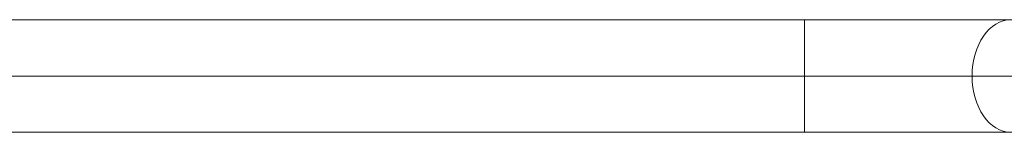
# Model space of a CAD drawing. Units: millimetres. Extents: x -93 to 4433, y -1778 to 1982.
# Drawn here: x 2354 to 2651, y -215 to -181 of the extents above; entities that cross this region are included whole.
import ezdxf

# ---------------------------------------------------------------- set-up
doc = ezdxf.new("R2010")
doc.units = ezdxf.units.MM
doc.header["$MEASUREMENT"] = 0
doc.layers.add('Level 25', color=7, linetype='Continuous', lineweight=0)

# ---------------------------------------------------------------- blocks, each defined once
blk = doc.blocks.new('Smart Solid')
at = {"layer": 'Level 25', "color": 253, "linetype": 'Continuous', "lineweight": 13}
for p, q in [((240.040537, 17), (-357.0405, 17)), ((-357.0405, 17), (14.586071, 17)), ((14.586071, 17), (14.586071, -17)), ((14.586071, 17), (76.870497, 17)), ((240.040537, 0), (-357.0405, 0)), ((240.040537, 0), (-357.0405, 0)), ((-357.0405, 0), (14.586071, 0)), ((-357.0405, 0), (14.586071, 0)), ((14.586071, 0), (88.635334, 0)), ((14.586071, 0), (65.105661, 0)), ((65.105661, 0), (297.480619, 0)), ((240.040537, -17), (-357.0405, -17)), ((-357.0405, -17), (14.586071, -17)), ((14.586071, -17), (76.870497, -17))]:
    blk.add_line(p, q, dxfattribs=at)
blk.add_ellipse((76.870497, 0), major_axis=(0, -17), ratio=0.6920491862, dxfattribs=at)
blk = doc.blocks.new('A3005S')
at = {"layer": 'Level 25', "color": 253, "linetype": 'Continuous', "lineweight": 13}
blk.add_blockref('Smart Solid', (406.189477, 0.784012), dxfattribs=at)

msp = doc.modelspace()

# ---------------------------------------------------------------- block references
at = {"layer": 'Level 25', "color": 253, "linetype": 'Continuous', "lineweight": 13}
msp.add_blockref('A3005S', (2169.826756, -199.097071), dxfattribs=at)

doc.saveas('drawing.dxf')
